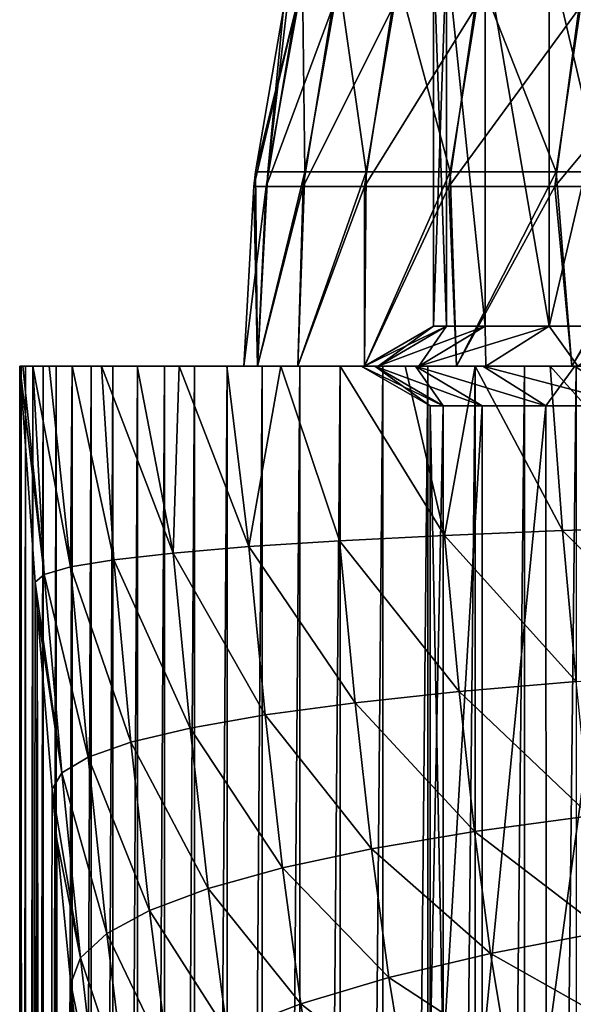
# Model space of a CAD drawing. Units: millimetres. Extents: x -26 to 26, y 0 to 117.
# Drawn here: x -26 to -18, y 59 to 73 of the extents above; entities that cross this region are included whole.
import ezdxf

# ---------------------------------------------------------------- set-up
doc = ezdxf.new("R2010")
doc.units = ezdxf.units.MM
doc.header["$LTSCALE"] = 101.851852
for name, color, linetype in [('144', 7, 'CONTINUOUS'), ('145', 7, 'CONTINUOUS'), ('146', 7, 'CONTINUOUS'), ('147', 7, 'CONTINUOUS'), ('148', 7, 'CONTINUOUS'), ('15', 7, 'CONTINUOUS'), ('17', 7, 'CONTINUOUS'), ('18', 7, 'CONTINUOUS'), ('20', 7, 'CONTINUOUS'), ('236', 7, 'CONTINUOUS'), ('237', 7, 'CONTINUOUS'), ('240', 7, 'CONTINUOUS'), ('242', 7, 'CONTINUOUS'), ('5', 7, 'CONTINUOUS'), ('55', 7, 'CONTINUOUS'), ('56', 7, 'CONTINUOUS')]:
    doc.layers.add(name, color=color, linetype=linetype)

msp = doc.modelspace()

# ---------------------------------------------------------------- linework, layer by layer
at = {"layer": '144', "color": 7, "linetype": 'CONTINUOUS', "true_color": 0xc8c8c8}
for points in [[(-20.061, 68.577, 7.512), (-20.25, 68.577, 4.755), (-20.061, 74, 7.512), (-20.061, 68.577, 7.512)], [(-20.061, 74, 7.512), (-20.25, 68.577, 4.755), (-20.25, 74, 4.755), (-20.061, 74, 7.512)], [(-19.499, 68.577, 10.218), (-20.061, 68.577, 7.512), (-20.061, 74, 7.512), (-19.499, 68.577, 10.218)], [(-19.499, 74, 10.218), (-19.499, 68.577, 10.218), (-20.061, 74, 7.512), (-19.499, 74, 10.218)], [(-18.574, 68.577, 12.823), (-19.499, 68.577, 10.218), (-19.499, 74, 10.218), (-18.574, 68.577, 12.823)], [(-18.574, 74, 12.823), (-18.574, 68.577, 12.823), (-19.499, 74, 10.218), (-18.574, 74, 12.823)], [(-17.302, 68.577, 15.277), (-18.574, 68.577, 12.823), (-17.302, 74, 15.277), (-17.302, 68.577, 15.277)], [(-17.302, 74, 15.277), (-18.574, 68.577, 12.823), (-18.574, 74, 12.823), (-17.302, 74, 15.277)]]:
    msp.add_3dface(points, dxfattribs=at)
at = {"layer": '145', "color": 7, "linetype": 'CONTINUOUS', "true_color": 0xc8c8c8}
for points in [[(-21.101, 68, 7.655), (-21.3, 68, 4.755), (-21.052, 68, 7.648), (-21.101, 68, 7.655)], [(-21.3, 68, 4.755), (-21.101, 68, 1.855), (-21.25, 68, 4.755), (-21.3, 68, 4.755)], [(-21.052, 68, 7.648), (-21.3, 68, 4.755), (-21.25, 68, 4.755), (-21.052, 68, 7.648)], [(-21.25, 68, 4.755), (-21.101, 68, 1.855), (-21.052, 68, 1.862), (-21.25, 68, 4.755)], [(-20.51, 68, 10.502), (-21.101, 68, 7.655), (-20.462, 68, 10.488), (-20.51, 68, 10.502)], [(-20.462, 68, 10.488), (-21.101, 68, 7.655), (-21.052, 68, 7.648), (-20.462, 68, 10.488)], [(-21.101, 68, 1.855), (-20.51, 68, -0.992), (-20.462, 68, -0.978), (-21.101, 68, 1.855)], [(-21.052, 68, 1.862), (-21.101, 68, 1.855), (-20.462, 68, -0.978), (-21.052, 68, 1.862)], [(-19.536, 68, 13.241), (-20.51, 68, 10.502), (-19.491, 68, 13.221), (-19.536, 68, 13.241)], [(-19.491, 68, 13.221), (-20.51, 68, 10.502), (-20.462, 68, 10.488), (-19.491, 68, 13.221)], [(-20.51, 68, -0.992), (-19.536, 68, -3.731), (-19.491, 68, -3.711), (-20.51, 68, -0.992)], [(-20.462, 68, -0.978), (-20.51, 68, -0.992), (-19.491, 68, -3.711), (-20.462, 68, -0.978)], [(-18.199, 68, 15.822), (-19.536, 68, 13.241), (-18.156, 68, 15.796), (-18.199, 68, 15.822)], [(-18.156, 68, 15.796), (-19.536, 68, 13.241), (-19.491, 68, 13.221), (-18.156, 68, 15.796)], [(-19.536, 68, -3.731), (-18.199, 68, -6.312), (-18.156, 68, -6.286), (-19.536, 68, -3.731)], [(-19.491, 68, -3.711), (-19.536, 68, -3.731), (-18.156, 68, -6.286), (-19.491, 68, -3.711)]]:
    msp.add_3dface(points, dxfattribs=at)
at = {"layer": '146', "color": 7, "linetype": 'CONTINUOUS', "true_color": 0xc8c8c8}
for points in [[(-20.25, 74, 4.755), (-20.25, 68.577, 4.755), (-20.061, 68.577, 1.998), (-20.25, 74, 4.755)], [(-20.25, 74, 4.755), (-20.061, 68.577, 1.998), (-20.061, 74, 1.998), (-20.25, 74, 4.755)], [(-20.061, 68.577, 1.998), (-19.499, 68.577, -0.708), (-20.061, 74, 1.998), (-20.061, 68.577, 1.998)], [(-20.061, 74, 1.998), (-19.499, 68.577, -0.708), (-19.499, 74, -0.708), (-20.061, 74, 1.998)], [(-19.499, 68.577, -0.708), (-18.574, 68.577, -3.312), (-19.499, 74, -0.708), (-19.499, 68.577, -0.708)], [(-19.499, 74, -0.708), (-18.574, 68.577, -3.312), (-18.574, 74, -3.313), (-19.499, 74, -0.708)], [(-18.574, 68.577, -3.312), (-17.302, 68.577, -5.767), (-18.574, 74, -3.313), (-18.574, 68.577, -3.312)], [(-18.574, 74, -3.313), (-17.302, 68.577, -5.767), (-17.302, 74, -5.767), (-18.574, 74, -3.313)]]:
    msp.add_3dface(points, dxfattribs=at)
at = {"layer": '147', "color": 7, "linetype": 'CONTINUOUS', "true_color": 0xc8c8c8}
for points in [[(-20.25, 68.577, 4.755), (-20.061, 68.577, 7.512), (-21.25, 68, 4.755), (-20.25, 68.577, 4.755)], [(-20.061, 68.577, 7.512), (-21.052, 68, 7.648), (-21.25, 68, 4.755), (-20.061, 68.577, 7.512)], [(-20.061, 68.577, 7.512), (-19.499, 68.577, 10.218), (-21.052, 68, 7.648), (-20.061, 68.577, 7.512)], [(-19.499, 68.577, 10.218), (-20.462, 68, 10.488), (-21.052, 68, 7.648), (-19.499, 68.577, 10.218)], [(-19.499, 68.577, 10.218), (-18.574, 68.577, 12.823), (-20.462, 68, 10.488), (-19.499, 68.577, 10.218)], [(-18.574, 68.577, 12.823), (-19.491, 68, 13.221), (-20.462, 68, 10.488), (-18.574, 68.577, 12.823)], [(-18.574, 68.577, 12.823), (-18.156, 68, 15.796), (-19.491, 68, 13.221), (-18.574, 68.577, 12.823)], [(-18.574, 68.577, 12.823), (-17.302, 68.577, 15.277), (-18.156, 68, 15.796), (-18.574, 68.577, 12.823)]]:
    msp.add_3dface(points, dxfattribs=at)
at = {"layer": '148', "color": 7, "linetype": 'CONTINUOUS', "true_color": 0xc8c8c8}
for points in [[(-20.25, 68.577, 4.755), (-21.25, 68, 4.755), (-21.052, 68, 1.862), (-20.25, 68.577, 4.755)], [(-20.25, 68.577, 4.755), (-21.052, 68, 1.862), (-20.061, 68.577, 1.998), (-20.25, 68.577, 4.755)], [(-21.052, 68, 1.862), (-20.462, 68, -0.978), (-20.061, 68.577, 1.998), (-21.052, 68, 1.862)], [(-20.462, 68, -0.978), (-19.491, 68, -3.711), (-19.499, 68.577, -0.708), (-20.462, 68, -0.978)], [(-20.462, 68, -0.978), (-19.499, 68.577, -0.708), (-20.061, 68.577, 1.998), (-20.462, 68, -0.978)], [(-19.491, 68, -3.711), (-18.574, 68.577, -3.312), (-19.499, 68.577, -0.708), (-19.491, 68, -3.711)], [(-19.491, 68, -3.711), (-18.156, 68, -6.286), (-18.574, 68.577, -3.312), (-19.491, 68, -3.711)], [(-18.156, 68, -6.286), (-17.302, 68.577, -5.767), (-18.574, 68.577, -3.312), (-18.156, 68, -6.286)]]:
    msp.add_3dface(points, dxfattribs=at)
at = {"layer": '15', "color": 7, "linetype": 'CONTINUOUS', "true_color": 0xc8c8c8}
for points in [[(-26.25, 68, 4.755), (-26.25, 0), (-26.09, 4.603, 1.923), (-26.25, 68, 4.755)], [(-26.25, 68, 4.755), (-26.09, 4.603, 1.923), (-26.026, 64.869, 6.773), (-26.25, 68, 4.755)], [(-26.026, 64.869, 6.773), (-26.09, 4.603, 1.923), (-25.995, 64.474, 7.052), (-26.026, 64.869, 6.773)], [(-26.09, 4.603, 1.923), (-25.896, 9.057, 4.168), (-25.995, 64.474, 7.052), (-26.09, 4.603, 1.923)], [(-25.995, 64.474, 7.052), (-25.896, 9.057, 4.168), (-25.779, 61.873, 9.038), (-25.995, 64.474, 7.052)], [(-25.779, 61.873, 9.038), (-25.896, 9.057, 4.168), (-25.712, 61.142, 9.647), (-25.779, 61.873, 9.038)], [(-25.896, 9.057, 4.168), (-25.671, 13.34, 6.722), (-25.712, 61.142, 9.647), (-25.896, 9.057, 4.168)], [(-25.712, 61.142, 9.647), (-25.671, 13.34, 6.722), (-25.51, 59.056, 11.52), (-25.712, 61.142, 9.647)], [(-25.51, 59.056, 11.52), (-25.671, 13.34, 6.722), (-25.404, 58.039, 12.515), (-25.51, 59.056, 11.52)]]:
    msp.add_3dface(points, dxfattribs=at)
at = {"layer": '17', "color": 7, "linetype": 'CONTINUOUS', "true_color": 0xc8c8c8}
for points in [[(-26.229, 68, 3.698), (-26.25, 68, 4.755), (-22.803, 68, 1.753), (-26.229, 68, 3.698)], [(-26.25, 68, 4.755), (-26.202, 68, 6.332), (-23, 68, 4.755), (-26.25, 68, 4.755)], [(-22.803, 68, 1.753), (-26.25, 68, 4.755), (-23, 68, 4.755), (-22.803, 68, 1.753)], [(-26.165, 68, 2.643), (-26.229, 68, 3.698), (-22.803, 68, 1.753), (-26.165, 68, 2.643)], [(-26.202, 68, 6.332), (-26.059, 68, 7.908), (-22.803, 68, 7.757), (-26.202, 68, 6.332)], [(-23, 68, 4.755), (-26.202, 68, 6.332), (-22.803, 68, 7.757), (-23, 68, 4.755)], [(-26.059, 68, 1.59), (-26.165, 68, 2.643), (-22.803, 68, 1.753), (-26.059, 68, 1.59)], [(-25.91, 68, 0.544), (-26.059, 68, 1.59), (-22.216, 68, -1.198), (-25.91, 68, 0.544)], [(-22.216, 68, -1.198), (-26.059, 68, 1.59), (-22.803, 68, 1.753), (-22.216, 68, -1.198)], [(-26.059, 68, 7.908), (-25.82, 68, 9.476), (-22.803, 68, 7.757), (-26.059, 68, 7.908)], [(-25.72, 68, -0.495), (-25.91, 68, 0.544), (-22.216, 68, -1.198), (-25.72, 68, -0.495)], [(-25.82, 68, 9.476), (-25.488, 68, 11.029), (-22.216, 68, 10.708), (-25.82, 68, 9.476)], [(-22.803, 68, 7.757), (-25.82, 68, 9.476), (-22.216, 68, 10.708), (-22.803, 68, 7.757)], [(-25.487, 68, -1.527), (-25.72, 68, -0.495), (-22.216, 68, -1.198), (-25.487, 68, -1.527)], [(-25.488, 68, 11.029), (-25.062, 68, 12.559), (-22.216, 68, 10.708), (-25.488, 68, 11.029)], [(-25.214, 68, -2.548), (-25.487, 68, -1.527), (-21.249, 68, -4.047), (-25.214, 68, -2.548)], [(-21.249, 68, -4.047), (-25.487, 68, -1.527), (-22.216, 68, -1.198), (-21.249, 68, -4.047)], [(-24.899, 68, -3.558), (-25.214, 68, -2.548), (-21.249, 68, -4.047), (-24.899, 68, -3.558)], [(-25.062, 68, 12.559), (-24.546, 68, 14.058), (-21.249, 68, 13.557), (-25.062, 68, 12.559)], [(-22.216, 68, 10.708), (-25.062, 68, 12.559), (-21.249, 68, 13.557), (-22.216, 68, 10.708)], [(-24.544, 68, -4.553), (-24.899, 68, -3.558), (-21.249, 68, -4.047), (-24.544, 68, -4.553)], [(-24.546, 68, 14.058), (-23.94, 68, 15.522), (-21.249, 68, 13.557), (-24.546, 68, 14.058)], [(-24.149, 68, -5.534), (-24.544, 68, -4.553), (-19.919, 68, -6.745), (-24.149, 68, -5.534)], [(-19.919, 68, -6.745), (-24.544, 68, -4.553), (-21.249, 68, -4.047), (-19.919, 68, -6.745)], [(-23.715, 68, -6.498), (-24.149, 68, -5.534), (-19.919, 68, -6.745), (-23.715, 68, -6.498)], [(-23.94, 68, 15.522), (-23.245, 68, 16.948), (-19.919, 68, 16.255), (-23.94, 68, 15.522)], [(-21.249, 68, 13.557), (-23.94, 68, 15.522), (-19.919, 68, 16.255), (-21.249, 68, 13.557)], [(-23.243, 68, -7.444), (-23.715, 68, -6.498), (-19.919, 68, -6.745), (-23.243, 68, -7.444)], [(-23.245, 68, 16.948), (-22.465, 68, 18.331), (-19.919, 68, 16.255), (-23.245, 68, 16.948)], [(-22.733, 68, -8.37), (-23.243, 68, -7.444), (-18.247, 68, -9.246), (-22.733, 68, -8.37)], [(-18.247, 68, -9.246), (-23.243, 68, -7.444), (-19.919, 68, -6.745), (-18.247, 68, -9.246)], [(-22.186, 68, -9.274), (-22.733, 68, -8.37), (-18.247, 68, -9.246), (-22.186, 68, -9.274)], [(-22.465, 68, 18.331), (-21.601, 68, 19.667), (-18.247, 68, 18.756), (-22.465, 68, 18.331)], [(-19.919, 68, 16.255), (-22.465, 68, 18.331), (-18.247, 68, 18.756), (-19.919, 68, 16.255)], [(-21.603, 68, -10.157), (-22.186, 68, -9.274), (-16.264, 68, -11.508), (-21.603, 68, -10.157)], [(-16.264, 68, -11.508), (-22.186, 68, -9.274), (-18.247, 68, -9.246), (-16.264, 68, -11.508)], [(-20.985, 68, -11.015), (-21.603, 68, -10.157), (-16.264, 68, -11.508), (-20.985, 68, -11.015)], [(-21.601, 68, 19.667), (-20.66, 68, 20.946), (-18.247, 68, 18.756), (-21.601, 68, 19.667)], [(-20.334, 68, -11.846), (-20.985, 68, -11.015), (-16.264, 68, -11.508), (-20.334, 68, -11.846)], [(-20.66, 68, 20.946), (-19.646, 68, 22.165), (-16.264, 68, 21.018), (-20.66, 68, 20.946)], [(-18.247, 68, 18.756), (-20.66, 68, 20.946), (-16.264, 68, 21.018), (-18.247, 68, 18.756)], [(-19.648, 68, -12.652), (-20.334, 68, -11.846), (-14.002, 68, -13.492), (-19.648, 68, -12.652)], [(-14.002, 68, -13.492), (-20.334, 68, -11.846), (-16.264, 68, -11.508), (-14.002, 68, -13.492)], [(-18.932, 68, -13.429), (-19.648, 68, -12.652), (-14.002, 68, -13.492), (-18.932, 68, -13.429)], [(-19.646, 68, 22.165), (-18.56, 68, 23.318), (-14.002, 68, 23.002), (-19.646, 68, 22.165)], [(-16.264, 68, 21.018), (-19.646, 68, 22.165), (-14.002, 68, 23.002), (-16.264, 68, 21.018)], [(-18.184, 68, -14.177), (-18.932, 68, -13.429), (-14.002, 68, -13.492), (-18.184, 68, -14.177)], [(-18.56, 68, 23.318), (-17.406, 68, 24.404), (-14.002, 68, 23.002), (-18.56, 68, 23.318)]]:
    msp.add_3dface(points, dxfattribs=at)
at = {"layer": '18', "color": 7, "linetype": 'CONTINUOUS', "true_color": 0xc8c8c8}
for points in [[(-18.135, 54.831, 75.878), (-18.786, 52.811, 74.8), (-16.114, 58.872, 95.646), (-18.135, 54.831, 75.878)], [(-16.114, 58.872, 95.646), (-18.786, 52.811, 74.8), (-16.689, 57.045, 95.281), (-16.114, 58.872, 95.646)]]:
    msp.add_3dface(points, dxfattribs=at)
at = {"layer": '20', "color": 7, "linetype": 'CONTINUOUS', "true_color": 0xc8c8c8}
for points in [[(-26.25, 68, 4.755), (-26.026, 64.869, 6.773), (-25.893, 64.982, 9.316), (-26.25, 68, 4.755)], [(-26.202, 68, 6.332), (-26.25, 68, 4.755), (-25.893, 64.982, 9.316), (-26.202, 68, 6.332)], [(-26.059, 68, 7.908), (-26.202, 68, 6.332), (-25.893, 64.982, 9.316), (-26.059, 68, 7.908)], [(-25.82, 68, 9.476), (-26.059, 68, 7.908), (-25.512, 65.091, 11.831), (-25.82, 68, 9.476)], [(-25.512, 65.091, 11.831), (-26.059, 68, 7.908), (-25.893, 64.982, 9.316), (-25.512, 65.091, 11.831)], [(-25.488, 68, 11.029), (-25.82, 68, 9.476), (-25.512, 65.091, 11.831), (-25.488, 68, 11.029)], [(-24.887, 65.194, 14.295), (-25.488, 68, 11.029), (-25.512, 65.091, 11.831), (-24.887, 65.194, 14.295)], [(-25.062, 68, 12.559), (-25.488, 68, 11.029), (-24.887, 65.194, 14.295), (-25.062, 68, 12.559)], [(-24.546, 68, 14.058), (-25.062, 68, 12.559), (-24.024, 65.292, 16.685), (-24.546, 68, 14.058)], [(-24.024, 65.292, 16.685), (-25.062, 68, 12.559), (-24.887, 65.194, 14.295), (-24.024, 65.292, 16.685)], [(-23.94, 68, 15.522), (-24.546, 68, 14.058), (-24.024, 65.292, 16.685), (-23.94, 68, 15.522)], [(-22.929, 65.384, 18.976), (-23.94, 68, 15.522), (-24.024, 65.292, 16.685), (-22.929, 65.384, 18.976)], [(-23.245, 68, 16.948), (-23.94, 68, 15.522), (-22.929, 65.384, 18.976), (-23.245, 68, 16.948)], [(-22.465, 68, 18.331), (-23.245, 68, 16.948), (-22.929, 65.384, 18.976), (-22.465, 68, 18.331)], [(-21.614, 65.469, 21.149), (-22.465, 68, 18.331), (-22.929, 65.384, 18.976), (-21.614, 65.469, 21.149)], [(-21.601, 68, 19.667), (-22.465, 68, 18.331), (-21.614, 65.469, 21.149), (-21.601, 68, 19.667)], [(-20.093, 65.547, 23.183), (-21.601, 68, 19.667), (-21.614, 65.469, 21.149), (-20.093, 65.547, 23.183)], [(-20.66, 68, 20.946), (-21.601, 68, 19.667), (-20.093, 65.547, 23.183), (-20.66, 68, 20.946)], [(-19.646, 68, 22.165), (-20.66, 68, 20.946), (-20.093, 65.547, 23.183), (-19.646, 68, 22.165)], [(-18.379, 65.618, 25.059), (-19.646, 68, 22.165), (-20.093, 65.547, 23.183), (-18.379, 65.618, 25.059)], [(-18.56, 68, 23.318), (-19.646, 68, 22.165), (-18.379, 65.618, 25.059), (-18.56, 68, 23.318)], [(-17.406, 68, 24.404), (-18.56, 68, 23.318), (-16.487, 65.681, 26.757), (-17.406, 68, 24.404)], [(-16.487, 65.681, 26.757), (-18.56, 68, 23.318), (-18.379, 65.618, 25.059), (-16.487, 65.681, 26.757)], [(-18.379, 65.618, 25.059), (-20.093, 65.547, 23.183), (-18.183, 63.431, 27.073), (-18.379, 65.618, 25.059)], [(-16.487, 65.681, 26.757), (-18.379, 65.618, 25.059), (-16.311, 63.563, 28.742), (-16.487, 65.681, 26.757)], [(-16.311, 63.563, 28.742), (-18.379, 65.618, 25.059), (-18.183, 63.431, 27.073), (-16.311, 63.563, 28.742)], [(-21.614, 65.469, 21.149), (-22.929, 65.384, 18.976), (-21.388, 63.122, 23.227), (-21.614, 65.469, 21.149)], [(-20.093, 65.547, 23.183), (-21.614, 65.469, 21.149), (-19.88, 63.284, 25.229), (-20.093, 65.547, 23.183)], [(-19.88, 63.284, 25.229), (-21.614, 65.469, 21.149), (-21.388, 63.122, 23.227), (-19.88, 63.284, 25.229)], [(-18.183, 63.431, 27.073), (-20.093, 65.547, 23.183), (-19.88, 63.284, 25.229), (-18.183, 63.431, 27.073)], [(-22.929, 65.384, 18.976), (-24.024, 65.292, 16.685), (-22.692, 62.946, 21.088), (-22.929, 65.384, 18.976)], [(-21.388, 63.122, 23.227), (-22.929, 65.384, 18.976), (-22.692, 62.946, 21.088), (-21.388, 63.122, 23.227)], [(-24.887, 65.194, 14.295), (-25.512, 65.091, 11.831), (-24.636, 62.552, 16.474), (-24.887, 65.194, 14.295)], [(-24.024, 65.292, 16.685), (-24.887, 65.194, 14.295), (-23.778, 62.755, 18.83), (-24.024, 65.292, 16.685)], [(-23.778, 62.755, 18.83), (-24.887, 65.194, 14.295), (-24.636, 62.552, 16.474), (-23.778, 62.755, 18.83)], [(-22.692, 62.946, 21.088), (-24.024, 65.292, 16.685), (-23.778, 62.755, 18.83), (-22.692, 62.946, 21.088)], [(-25.512, 65.091, 11.831), (-25.893, 64.982, 9.316), (-25.259, 62.337, 14.041), (-25.512, 65.091, 11.831)], [(-24.636, 62.552, 16.474), (-25.512, 65.091, 11.831), (-25.259, 62.337, 14.041), (-24.636, 62.552, 16.474)], [(-25.893, 64.982, 9.316), (-26.026, 64.869, 6.773), (-25.641, 62.11, 11.555), (-25.893, 64.982, 9.316)], [(-25.259, 62.337, 14.041), (-25.893, 64.982, 9.316), (-25.641, 62.11, 11.555), (-25.259, 62.337, 14.041)], [(-26.026, 64.869, 6.773), (-25.995, 64.474, 7.052), (-25.641, 62.11, 11.555), (-26.026, 64.869, 6.773)], [(-25.995, 64.474, 7.052), (-25.779, 61.873, 9.038), (-25.641, 62.11, 11.555), (-25.995, 64.474, 7.052)], [(-18.183, 63.431, 27.073), (-19.88, 63.284, 25.229), (-17.978, 61.487, 29.316), (-18.183, 63.431, 27.073)], [(-19.88, 63.284, 25.229), (-21.388, 63.122, 23.227), (-19.657, 61.258, 27.502), (-19.88, 63.284, 25.229)], [(-17.978, 61.487, 29.316), (-19.88, 63.284, 25.229), (-19.657, 61.258, 27.502), (-17.978, 61.487, 29.316)], [(-21.388, 63.122, 23.227), (-22.692, 62.946, 21.088), (-21.149, 61.006, 25.532), (-21.388, 63.122, 23.227)], [(-19.657, 61.258, 27.502), (-21.388, 63.122, 23.227), (-21.149, 61.006, 25.532), (-19.657, 61.258, 27.502)], [(-22.692, 62.946, 21.088), (-23.778, 62.755, 18.83), (-22.44, 60.731, 23.425), (-22.692, 62.946, 21.088)], [(-21.149, 61.006, 25.532), (-22.692, 62.946, 21.088), (-22.44, 60.731, 23.425), (-21.149, 61.006, 25.532)], [(-23.778, 62.755, 18.83), (-24.636, 62.552, 16.474), (-23.517, 60.434, 21.199), (-23.778, 62.755, 18.83)], [(-22.44, 60.731, 23.425), (-23.778, 62.755, 18.83), (-23.517, 60.434, 21.199), (-22.44, 60.731, 23.425)], [(-24.636, 62.552, 16.474), (-25.259, 62.337, 14.041), (-24.368, 60.117, 18.874), (-24.636, 62.552, 16.474)], [(-23.517, 60.434, 21.199), (-24.636, 62.552, 16.474), (-24.368, 60.117, 18.874), (-23.517, 60.434, 21.199)], [(-25.259, 62.337, 14.041), (-25.641, 62.11, 11.555), (-24.987, 59.781, 16.472), (-25.259, 62.337, 14.041)], [(-24.368, 60.117, 18.874), (-25.259, 62.337, 14.041), (-24.987, 59.781, 16.472), (-24.368, 60.117, 18.874)], [(-25.641, 62.11, 11.555), (-25.779, 61.873, 9.038), (-25.37, 59.427, 14.013), (-25.641, 62.11, 11.555)], [(-24.987, 59.781, 16.472), (-25.641, 62.11, 11.555), (-25.37, 59.427, 14.013), (-24.987, 59.781, 16.472)], [(-25.779, 61.873, 9.038), (-25.712, 61.142, 9.647), (-25.37, 59.427, 14.013), (-25.779, 61.873, 9.038)], [(-17.978, 61.487, 29.316), (-19.657, 61.258, 27.502), (-17.762, 59.811, 31.756), (-17.978, 61.487, 29.316)], [(-19.657, 61.258, 27.502), (-21.149, 61.006, 25.532), (-19.423, 59.494, 29.972), (-19.657, 61.258, 27.502)], [(-17.762, 59.811, 31.756), (-19.657, 61.258, 27.502), (-19.423, 59.494, 29.972), (-17.762, 59.811, 31.756)], [(-25.712, 61.142, 9.647), (-25.51, 59.056, 11.52), (-25.37, 59.427, 14.013), (-25.712, 61.142, 9.647)], [(-21.149, 61.006, 25.532), (-22.44, 60.731, 23.425), (-20.898, 59.144, 28.035), (-21.149, 61.006, 25.532)], [(-19.423, 59.494, 29.972), (-21.149, 61.006, 25.532), (-20.898, 59.144, 28.035), (-19.423, 59.494, 29.972)], [(-22.44, 60.731, 23.425), (-23.517, 60.434, 21.199), (-22.176, 58.763, 25.961), (-22.44, 60.731, 23.425)], [(-20.898, 59.144, 28.035), (-22.44, 60.731, 23.425), (-22.176, 58.763, 25.961), (-20.898, 59.144, 28.035)], [(-23.517, 60.434, 21.199), (-24.368, 60.117, 18.874), (-23.242, 58.351, 23.768), (-23.517, 60.434, 21.199)], [(-22.176, 58.763, 25.961), (-23.517, 60.434, 21.199), (-23.242, 58.351, 23.768), (-22.176, 58.763, 25.961)], [(-24.368, 60.117, 18.874), (-24.987, 59.781, 16.472), (-24.085, 57.911, 21.475), (-24.368, 60.117, 18.874)], [(-23.242, 58.351, 23.768), (-24.368, 60.117, 18.874), (-24.085, 57.911, 21.475), (-23.242, 58.351, 23.768)], [(-24.987, 59.781, 16.472), (-25.37, 59.427, 14.013), (-24.7, 57.444, 19.103), (-24.987, 59.781, 16.472)], [(-24.085, 57.911, 21.475), (-24.987, 59.781, 16.472), (-24.7, 57.444, 19.103), (-24.085, 57.911, 21.475)], [(-17.762, 59.811, 31.756), (-19.423, 59.494, 29.972), (-17.539, 58.431, 34.361), (-17.762, 59.811, 31.756)], [(-19.423, 59.494, 29.972), (-20.898, 59.144, 28.035), (-19.179, 58.018, 32.61), (-19.423, 59.494, 29.972)], [(-17.539, 58.431, 34.361), (-19.423, 59.494, 29.972), (-19.179, 58.018, 32.61), (-17.539, 58.431, 34.361)], [(-25.37, 59.427, 14.013), (-25.51, 59.056, 11.52), (-25.081, 56.952, 16.672), (-25.37, 59.427, 14.013)], [(-24.7, 57.444, 19.103), (-25.37, 59.427, 14.013), (-25.081, 56.952, 16.672), (-24.7, 57.444, 19.103)], [(-25.51, 59.056, 11.52), (-25.404, 58.039, 12.515), (-25.081, 56.952, 16.672), (-25.51, 59.056, 11.52)], [(-20.898, 59.144, 28.035), (-22.176, 58.763, 25.961), (-20.637, 57.562, 30.707), (-20.898, 59.144, 28.035)], [(-19.179, 58.018, 32.61), (-20.898, 59.144, 28.035), (-20.637, 57.562, 30.707), (-19.179, 58.018, 32.61)], [(-22.176, 58.763, 25.961), (-23.242, 58.351, 23.768), (-21.899, 57.065, 28.669), (-22.176, 58.763, 25.961)], [(-20.637, 57.562, 30.707), (-22.176, 58.763, 25.961), (-21.899, 57.065, 28.669), (-20.637, 57.562, 30.707)]]:
    msp.add_3dface(points, dxfattribs=at)
at = {"layer": '236', "color": 7, "linetype": 'CONTINUOUS', "true_color": 0xc8c8c8}
for points in [[(-20.3, 58, 4.755), (-20.111, 58, 1.99), (-20.3, 67.423, 4.755), (-20.3, 58, 4.755)], [(-20.3, 67.423, 4.755), (-20.111, 58, 1.99), (-20.111, 67.423, 1.991), (-20.3, 67.423, 4.755)], [(-20.111, 58, 1.99), (-19.547, 58, -0.722), (-19.547, 67.423, -0.721), (-20.111, 58, 1.99)], [(-20.111, 58, 1.99), (-19.547, 67.423, -0.721), (-20.111, 67.423, 1.991), (-20.111, 58, 1.99)], [(-19.547, 58, -0.722), (-18.619, 58, -3.332), (-18.62, 67.423, -3.332), (-19.547, 58, -0.722)], [(-19.547, 58, -0.722), (-18.62, 67.423, -3.332), (-19.547, 67.423, -0.721), (-19.547, 58, -0.722)], [(-18.619, 58, -3.332), (-17.345, 67.423, -5.793), (-18.62, 67.423, -3.332), (-18.619, 58, -3.332)], [(-18.619, 58, -3.332), (-17.345, 58, -5.793), (-17.345, 67.423, -5.793), (-18.619, 58, -3.332)]]:
    msp.add_3dface(points, dxfattribs=at)
at = {"layer": '237', "color": 7, "linetype": 'CONTINUOUS', "true_color": 0xc8c8c8}
for points in [[(-20.111, 58, 7.52), (-20.3, 58, 4.755), (-20.111, 67.423, 7.519), (-20.111, 58, 7.52)], [(-20.3, 58, 4.755), (-20.3, 67.423, 4.755), (-20.111, 67.423, 7.519), (-20.3, 58, 4.755)], [(-19.547, 58, 10.232), (-20.111, 58, 7.52), (-19.547, 67.423, 10.231), (-19.547, 58, 10.232)], [(-20.111, 58, 7.52), (-20.111, 67.423, 7.519), (-19.547, 67.423, 10.231), (-20.111, 58, 7.52)], [(-18.619, 58, 12.842), (-19.547, 58, 10.232), (-18.62, 67.423, 12.842), (-18.619, 58, 12.842)], [(-19.547, 58, 10.232), (-19.547, 67.423, 10.231), (-18.62, 67.423, 12.842), (-19.547, 58, 10.232)], [(-18.619, 58, 12.842), (-18.62, 67.423, 12.842), (-17.345, 67.423, 15.303), (-18.619, 58, 12.842)], [(-17.345, 58, 15.303), (-18.619, 58, 12.842), (-17.345, 67.423, 15.303), (-17.345, 58, 15.303)]]:
    msp.add_3dface(points, dxfattribs=at)
at = {"layer": '240', "color": 7, "linetype": 'CONTINUOUS', "true_color": 0xc8c8c8}
for points in [[(-22.15, 73.59, 7.553), (-22.326, 73.59, 4.755), (-22.651, 70.812, 7.617), (-22.15, 73.59, 7.553)], [(-22.15, 73.59, 7.553), (-22.651, 70.812, 7.617), (-22.114, 70.812, 10.433), (-22.15, 73.59, 7.553)], [(-22.651, 70.812, 7.617), (-22.326, 73.59, 4.755), (-22.424, 73.173, 4.755), (-22.651, 70.812, 7.617)], [(-21.625, 73.59, 10.307), (-22.15, 73.59, 7.553), (-22.114, 70.812, 10.433), (-21.625, 73.59, 10.307)], [(-21.625, 73.59, 10.307), (-22.114, 70.812, 10.433), (-21.228, 70.812, 13.16), (-21.625, 73.59, 10.307)], [(-20.758, 73.59, 12.974), (-21.625, 73.59, 10.307), (-21.228, 70.812, 13.16), (-20.758, 73.59, 12.974)], [(-20.758, 73.59, 12.974), (-21.228, 70.812, 13.16), (-20.007, 70.812, 15.754), (-20.758, 73.59, 12.974)], [(-19.565, 73.59, 15.511), (-20.758, 73.59, 12.974), (-20.007, 70.812, 15.754), (-19.565, 73.59, 15.511)], [(-19.565, 73.59, 15.511), (-20.007, 70.812, 15.754), (-18.471, 70.812, 18.175), (-19.565, 73.59, 15.511)], [(-18.062, 73.59, 17.878), (-19.565, 73.59, 15.511), (-18.471, 70.812, 18.175), (-18.062, 73.59, 17.878)], [(-18.062, 73.59, 17.878), (-18.471, 70.812, 18.175), (-16.643, 70.812, 20.384), (-18.062, 73.59, 17.878)], [(-22.831, 70.812, 4.755), (-22.651, 70.812, 7.617), (-22.424, 73.173, 4.755), (-22.831, 70.812, 4.755)], [(-22.856, 70.599, 4.755), (-22.803, 68, 7.757), (-22.831, 70.812, 4.755), (-22.856, 70.599, 4.755)], [(-22.831, 70.812, 4.755), (-22.803, 68, 7.757), (-22.651, 70.812, 7.617), (-22.831, 70.812, 4.755)], [(-22.803, 68, 7.757), (-22.216, 68, 10.708), (-22.114, 70.812, 10.433), (-22.803, 68, 7.757)], [(-22.651, 70.812, 7.617), (-22.803, 68, 7.757), (-22.114, 70.812, 10.433), (-22.651, 70.812, 7.617)], [(-22.216, 68, 10.708), (-21.249, 68, 13.557), (-21.228, 70.812, 13.16), (-22.216, 68, 10.708)], [(-22.114, 70.812, 10.433), (-22.216, 68, 10.708), (-21.228, 70.812, 13.16), (-22.114, 70.812, 10.433)], [(-21.249, 68, 13.557), (-19.919, 68, 16.255), (-20.007, 70.812, 15.754), (-21.249, 68, 13.557)], [(-21.228, 70.812, 13.16), (-21.249, 68, 13.557), (-20.007, 70.812, 15.754), (-21.228, 70.812, 13.16)], [(-20.007, 70.812, 15.754), (-19.919, 68, 16.255), (-18.471, 70.812, 18.175), (-20.007, 70.812, 15.754)], [(-19.919, 68, 16.255), (-18.247, 68, 18.756), (-18.471, 70.812, 18.175), (-19.919, 68, 16.255)], [(-18.471, 70.812, 18.175), (-18.247, 68, 18.756), (-16.643, 70.812, 20.384), (-18.471, 70.812, 18.175)], [(-18.247, 68, 18.756), (-16.264, 68, 21.018), (-16.643, 70.812, 20.384), (-18.247, 68, 18.756)], [(-23, 68, 4.755), (-22.803, 68, 7.757), (-22.856, 70.599, 4.755), (-23, 68, 4.755)]]:
    msp.add_3dface(points, dxfattribs=at)
at = {"layer": '242', "color": 7, "linetype": 'CONTINUOUS', "true_color": 0xc8c8c8}
for points in [[(-22.856, 70.599, 4.755), (-22.831, 70.812, 4.755), (-22.247, 73.173, 1.945), (-22.856, 70.599, 4.755)], [(-22.676, 70.599, 1.89), (-22.856, 70.599, 4.755), (-22.247, 73.173, 1.945), (-22.676, 70.599, 1.89)], [(-22.831, 70.812, 4.755), (-22.424, 73.173, 4.755), (-22.247, 73.173, 1.945), (-22.831, 70.812, 4.755)], [(-22.138, 70.599, -0.929), (-22.676, 70.599, 1.89), (-21.72, 73.173, -0.822), (-22.138, 70.599, -0.929)], [(-21.72, 73.173, -0.822), (-22.676, 70.599, 1.89), (-22.247, 73.173, 1.945), (-21.72, 73.173, -0.822)], [(-21.251, 70.599, -3.659), (-22.138, 70.599, -0.929), (-20.849, 73.173, -3.5), (-21.251, 70.599, -3.659)], [(-20.849, 73.173, -3.5), (-22.138, 70.599, -0.929), (-21.72, 73.173, -0.822), (-20.849, 73.173, -3.5)], [(-20.029, 70.599, -6.256), (-21.251, 70.599, -3.659), (-19.65, 73.173, -6.048), (-20.029, 70.599, -6.256)], [(-19.65, 73.173, -6.048), (-21.251, 70.599, -3.659), (-20.849, 73.173, -3.5), (-19.65, 73.173, -6.048)], [(-18.491, 70.599, -8.679), (-20.029, 70.599, -6.256), (-18.142, 73.173, -8.426), (-18.491, 70.599, -8.679)], [(-18.142, 73.173, -8.426), (-20.029, 70.599, -6.256), (-19.65, 73.173, -6.048), (-18.142, 73.173, -8.426)], [(-16.661, 70.599, -10.891), (-18.491, 70.599, -8.679), (-16.346, 73.173, -10.595), (-16.661, 70.599, -10.891)], [(-16.346, 73.173, -10.595), (-18.491, 70.599, -8.679), (-18.142, 73.173, -8.426), (-16.346, 73.173, -10.595)], [(-22.803, 68, 1.753), (-23, 68, 4.755), (-22.676, 70.599, 1.89), (-22.803, 68, 1.753)], [(-23, 68, 4.755), (-22.856, 70.599, 4.755), (-22.676, 70.599, 1.89), (-23, 68, 4.755)], [(-22.216, 68, -1.198), (-22.803, 68, 1.753), (-22.138, 70.599, -0.929), (-22.216, 68, -1.198)], [(-22.138, 70.599, -0.929), (-22.803, 68, 1.753), (-22.676, 70.599, 1.89), (-22.138, 70.599, -0.929)], [(-21.249, 68, -4.047), (-22.216, 68, -1.198), (-21.251, 70.599, -3.659), (-21.249, 68, -4.047)], [(-21.251, 70.599, -3.659), (-22.216, 68, -1.198), (-22.138, 70.599, -0.929), (-21.251, 70.599, -3.659)], [(-20.029, 70.599, -6.256), (-21.249, 68, -4.047), (-21.251, 70.599, -3.659), (-20.029, 70.599, -6.256)], [(-19.919, 68, -6.745), (-21.249, 68, -4.047), (-20.029, 70.599, -6.256), (-19.919, 68, -6.745)], [(-18.491, 70.599, -8.679), (-19.919, 68, -6.745), (-20.029, 70.599, -6.256), (-18.491, 70.599, -8.679)], [(-18.247, 68, -9.246), (-19.919, 68, -6.745), (-18.491, 70.599, -8.679), (-18.247, 68, -9.246)], [(-16.661, 70.599, -10.891), (-18.247, 68, -9.246), (-18.491, 70.599, -8.679), (-16.661, 70.599, -10.891)], [(-16.264, 68, -11.508), (-18.247, 68, -9.246), (-16.661, 70.599, -10.891), (-16.264, 68, -11.508)]]:
    msp.add_3dface(points, dxfattribs=at)
at = {"layer": '5', "color": 7, "linetype": 'CONTINUOUS', "true_color": 0xc8c8c8}
for points in [[(-26.25, 68, 4.755), (-26.229, 68, 3.698), (-26.25, 0), (-26.25, 68, 4.755)], [(-26.25, 0), (-26.229, 68, 3.698), (-26.229, 0, -1.057), (-26.25, 0)], [(-26.229, 68, 3.698), (-26.165, 68, 2.643), (-26.229, 0, -1.057), (-26.229, 68, 3.698)], [(-26.229, 0, -1.057), (-26.165, 68, 2.643), (-26.165, 0, -2.112), (-26.229, 0, -1.057)], [(-26.165, 68, 2.643), (-26.059, 68, 1.59), (-26.165, 0, -2.112), (-26.165, 68, 2.643)], [(-26.165, 0, -2.112), (-26.059, 68, 1.59), (-26.059, 0, -3.165), (-26.165, 0, -2.112)], [(-26.059, 68, 1.59), (-25.91, 68, 0.544), (-26.059, 0, -3.165), (-26.059, 68, 1.59)], [(-26.059, 0, -3.165), (-25.91, 68, 0.544), (-25.91, 0, -4.211), (-26.059, 0, -3.165)], [(-25.91, 68, 0.544), (-25.72, 68, -0.495), (-25.91, 0, -4.211), (-25.91, 68, 0.544)], [(-25.91, 0, -4.211), (-25.72, 68, -0.495), (-25.72, 0, -5.25), (-25.91, 0, -4.211)], [(-25.72, 68, -0.495), (-25.487, 68, -1.527), (-25.72, 0, -5.25), (-25.72, 68, -0.495)], [(-25.72, 0, -5.25), (-25.487, 68, -1.527), (-25.487, 0, -6.282), (-25.72, 0, -5.25)], [(-25.487, 68, -1.527), (-25.214, 68, -2.548), (-25.487, 0, -6.282), (-25.487, 68, -1.527)], [(-25.487, 0, -6.282), (-25.214, 68, -2.548), (-25.214, 0, -7.303), (-25.487, 0, -6.282)], [(-25.214, 68, -2.548), (-24.899, 68, -3.558), (-25.214, 0, -7.303), (-25.214, 68, -2.548)], [(-25.214, 0, -7.303), (-24.899, 68, -3.558), (-24.899, 0, -8.313), (-25.214, 0, -7.303)], [(-24.899, 68, -3.558), (-24.544, 68, -4.553), (-24.899, 0, -8.313), (-24.899, 68, -3.558)], [(-24.899, 0, -8.313), (-24.544, 68, -4.553), (-24.544, 0, -9.308), (-24.899, 0, -8.313)], [(-24.544, 68, -4.553), (-24.149, 68, -5.534), (-24.544, 0, -9.308), (-24.544, 68, -4.553)], [(-24.544, 0, -9.308), (-24.149, 68, -5.534), (-24.149, 0, -10.289), (-24.544, 0, -9.308)], [(-24.149, 68, -5.534), (-23.715, 68, -6.498), (-24.149, 0, -10.289), (-24.149, 68, -5.534)], [(-24.149, 0, -10.289), (-23.715, 68, -6.498), (-23.715, 0, -11.253), (-24.149, 0, -10.289)], [(-23.715, 68, -6.498), (-23.243, 68, -7.444), (-23.715, 0, -11.253), (-23.715, 68, -6.498)], [(-23.715, 0, -11.253), (-23.243, 68, -7.444), (-23.243, 0, -12.199), (-23.715, 0, -11.253)], [(-23.243, 68, -7.444), (-22.733, 68, -8.37), (-23.243, 0, -12.199), (-23.243, 68, -7.444)], [(-23.243, 0, -12.199), (-22.733, 68, -8.37), (-22.733, 0, -13.125), (-23.243, 0, -12.199)], [(-22.733, 68, -8.37), (-22.186, 68, -9.274), (-22.733, 0, -13.125), (-22.733, 68, -8.37)], [(-22.733, 0, -13.125), (-22.186, 68, -9.274), (-22.186, 0, -14.029), (-22.733, 0, -13.125)], [(-22.186, 68, -9.274), (-21.603, 68, -10.157), (-22.186, 0, -14.029), (-22.186, 68, -9.274)], [(-22.186, 0, -14.029), (-21.603, 68, -10.157), (-21.603, 0, -14.912), (-22.186, 0, -14.029)], [(-21.603, 68, -10.157), (-20.985, 68, -11.015), (-21.603, 0, -14.912), (-21.603, 68, -10.157)], [(-21.603, 0, -14.912), (-20.985, 68, -11.015), (-20.985, 0, -15.77), (-21.603, 0, -14.912)], [(-20.985, 68, -11.015), (-20.334, 68, -11.846), (-20.985, 0, -15.77), (-20.985, 68, -11.015)], [(-20.985, 0, -15.77), (-20.334, 68, -11.846), (-20.334, 0, -16.601), (-20.985, 0, -15.77)], [(-20.334, 68, -11.846), (-19.648, 68, -12.652), (-20.334, 0, -16.601), (-20.334, 68, -11.846)], [(-20.334, 0, -16.601), (-19.648, 68, -12.652), (-19.648, 0, -17.407), (-20.334, 0, -16.601)], [(-19.648, 68, -12.652), (-18.932, 68, -13.429), (-19.648, 0, -17.407), (-19.648, 68, -12.652)], [(-19.648, 0, -17.407), (-18.932, 68, -13.429), (-18.932, 0, -18.184), (-19.648, 0, -17.407)], [(-18.932, 68, -13.429), (-18.184, 68, -14.177), (-18.932, 0, -18.184), (-18.932, 68, -13.429)], [(-18.932, 0, -18.184), (-18.184, 68, -14.177), (-18.184, 0, -18.932), (-18.932, 0, -18.184)]]:
    msp.add_3dface(points, dxfattribs=at)
at = {"layer": '55', "color": 7, "linetype": 'CONTINUOUS', "true_color": 0xc8c8c8}
for points in [[(-20.3, 67.423, 4.755), (-21.3, 68, 4.755), (-21.101, 68, 7.655), (-20.3, 67.423, 4.755)], [(-20.111, 67.423, 7.519), (-20.3, 67.423, 4.755), (-21.101, 68, 7.655), (-20.111, 67.423, 7.519)], [(-20.51, 68, 10.502), (-20.111, 67.423, 7.519), (-21.101, 68, 7.655), (-20.51, 68, 10.502)], [(-19.547, 67.423, 10.231), (-20.111, 67.423, 7.519), (-20.51, 68, 10.502), (-19.547, 67.423, 10.231)], [(-18.62, 67.423, 12.842), (-19.547, 67.423, 10.231), (-20.51, 68, 10.502), (-18.62, 67.423, 12.842)], [(-19.536, 68, 13.241), (-18.62, 67.423, 12.842), (-20.51, 68, 10.502), (-19.536, 68, 13.241)], [(-18.199, 68, 15.822), (-18.62, 67.423, 12.842), (-19.536, 68, 13.241), (-18.199, 68, 15.822)], [(-17.345, 67.423, 15.303), (-18.62, 67.423, 12.842), (-18.199, 68, 15.822), (-17.345, 67.423, 15.303)]]:
    msp.add_3dface(points, dxfattribs=at)
at = {"layer": '56', "color": 7, "linetype": 'CONTINUOUS', "true_color": 0xc8c8c8}
for points in [[(-21.3, 68, 4.755), (-20.3, 67.423, 4.755), (-20.111, 67.423, 1.991), (-21.3, 68, 4.755)], [(-21.3, 68, 4.755), (-20.111, 67.423, 1.991), (-21.101, 68, 1.855), (-21.3, 68, 4.755)], [(-20.111, 67.423, 1.991), (-19.547, 67.423, -0.721), (-21.101, 68, 1.855), (-20.111, 67.423, 1.991)], [(-21.101, 68, 1.855), (-19.547, 67.423, -0.721), (-20.51, 68, -0.992), (-21.101, 68, 1.855)], [(-19.547, 67.423, -0.721), (-18.62, 67.423, -3.332), (-20.51, 68, -0.992), (-19.547, 67.423, -0.721)], [(-20.51, 68, -0.992), (-18.62, 67.423, -3.332), (-19.536, 68, -3.731), (-20.51, 68, -0.992)], [(-18.62, 67.423, -3.332), (-17.345, 67.423, -5.793), (-19.536, 68, -3.731), (-18.62, 67.423, -3.332)], [(-19.536, 68, -3.731), (-17.345, 67.423, -5.793), (-18.199, 68, -6.312), (-19.536, 68, -3.731)]]:
    msp.add_3dface(points, dxfattribs=at)

doc.saveas('drawing.dxf')
